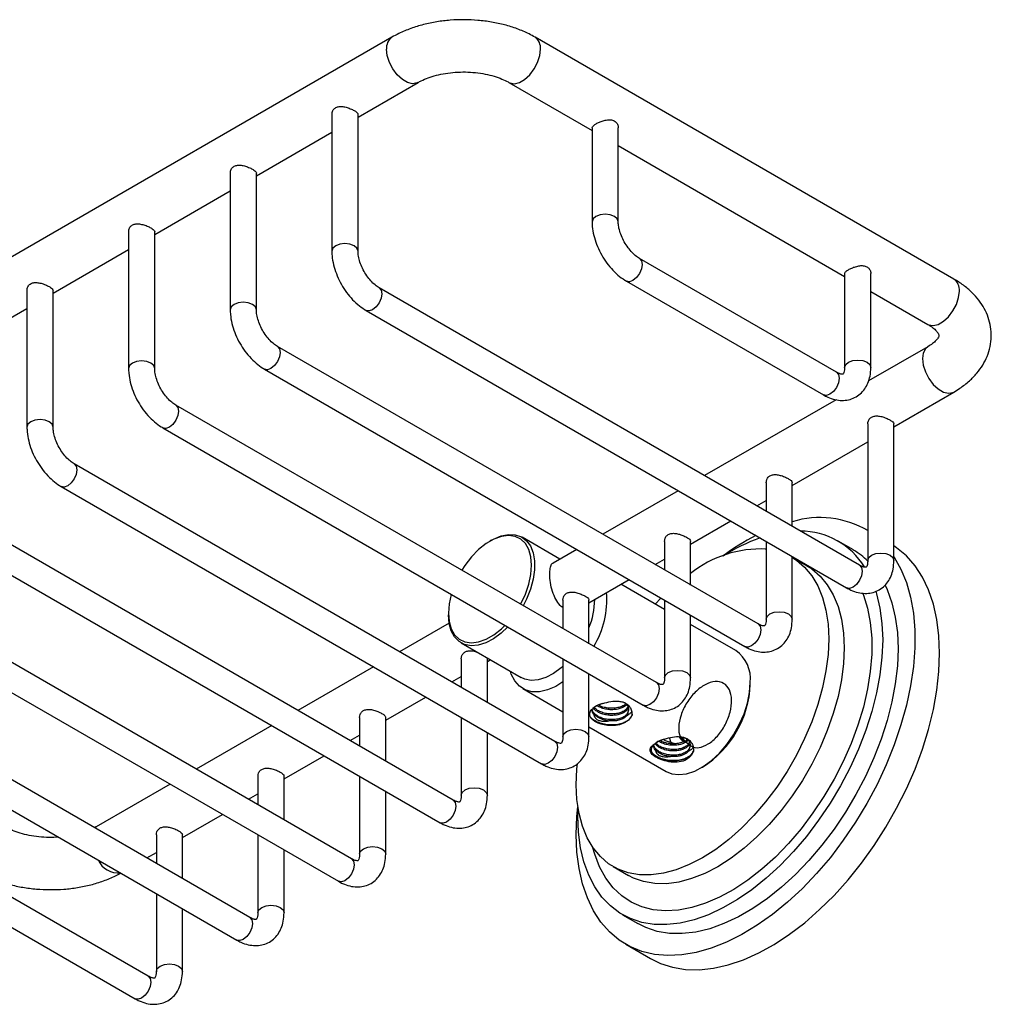
# Model space of a CAD drawing. Units: millimetres. Extents: x 5 to 995, y 5 to 995.
# Drawn here: x 778 to 890, y 231 to 344 of the extents above; entities that cross this region are included whole.
import ezdxf

# ---------------------------------------------------------------- set-up
doc = ezdxf.new("R2010")
doc.units = ezdxf.units.MM

msp = doc.modelspace()

# ---------------------------------------------------------------- linework, layer by layer
at = {"color": 7, "linetype": 'Continuous', "lineweight": 25}
for p, q in [((820.9, 341.56), (725.44, 286.46)), ((885.42, 313.81), (837.34, 341.56)), ((817.01, 332.39), (823.9, 336.37)), ((834.34, 336.37), (843.88, 330.86)), ((814.01, 332.69), (814.01, 317.02)), ((817.01, 317.02), (817.01, 332.69)), ((843.88, 331.17), (843.88, 320.39)), ((846.88, 320.39), (846.88, 331.17)), ((805.34, 325.65), (814.01, 330.66)), ((846.88, 329.13), (872.87, 314.12)), ((802.34, 325.96), (802.34, 310.29)), ((805.34, 310.29), (805.34, 325.96)), ((793.67, 318.92), (802.34, 323.92)), ((790.67, 319.22), (790.67, 303.55)), ((793.67, 303.55), (793.67, 319.22)), ((782.01, 312.18), (790.67, 317.19)), ((871.94, 303.12), (849.32, 316.18)), ((872.87, 314.43), (872.87, 303.65)), ((875.87, 303.65), (875.87, 314.43)), ((847.82, 313.58), (870.44, 300.52)), ((779.01, 312.49), (779.01, 296.82)), ((782.01, 296.82), (782.01, 312.49)), ((874.59, 280.97), (819.44, 312.81)), ((875.87, 312.39), (882.42, 308.61)), ((770.34, 305.45), (779.01, 310.45)), ((817.94, 310.21), (873.09, 278.37)), ((862.93, 274.23), (807.77, 306.07)), ((882.42, 306.05), (875.62, 302.12)), ((806.27, 303.48), (861.43, 271.64)), ((878.53, 296.87), (885.42, 300.85)), ((871.89, 299.97), (856.78, 291.25)), ((851.26, 267.5), (796.11, 299.34)), ((875.53, 297.18), (875.53, 281.51)), ((878.53, 281.51), (878.53, 297.18)), ((794.61, 296.74), (849.76, 264.9)), ((866.86, 290.14), (875.53, 295.14)), ((839.59, 260.76), (784.44, 292.6)), ((863.86, 290.45), (863.86, 287.17)), ((866.86, 285.44), (866.86, 290.45)), ((782.94, 290.01), (838.09, 258.17)), ((853.78, 289.52), (845.12, 284.52)), ((862.79, 287.79), (863.86, 288.41)), ((827.93, 254.03), (772.77, 285.87)), ((855.19, 283.4), (859.79, 286.06)), ((875.53, 284.94), (875.25, 285.1)), ((832.34, 283.84), (832.16, 283.74)), ((840.19, 281.67), (835.84, 284.19)), ((852.19, 283.71), (852.19, 280.43)), ((855.19, 278.7), (855.19, 283.71)), ((863.86, 283.7), (863.86, 274.77)), ((873.88, 282.72), (872.11, 283.74)), ((771.27, 283.27), (826.43, 251.43)), ((842.12, 282.78), (839.41, 281.22)), ((863.77, 282.83), (863.86, 282.85)), ((851.12, 281.05), (852.19, 281.67)), ((866.86, 274.77), (866.86, 281.97)), ((868.57, 280.88), (866.86, 281.87)), ((816.26, 247.29), (761.1, 279.13)), ((843.52, 276.67), (848.12, 279.32)), ((852.19, 275.9), (847.19, 278.79)), ((840.52, 276.97), (840.52, 273.7)), ((843.52, 271.96), (843.52, 276.98)), ((851.12, 276.52), (851.79, 277.2)), ((852.19, 276.97), (852.19, 268.04)), ((759.6, 276.54), (814.76, 244.7)), ((827.39, 275.47), (827.39, 275.27)), ((855.19, 268.04), (855.19, 275.24)), ((827.46, 274.32), (821.78, 271.05)), ((860.38, 271.17), (855.19, 274.17)), ((804.59, 240.56), (749.44, 272.4)), ((828.84, 272.06), (835.73, 268.08)), ((828.86, 270.24), (828.86, 266.96)), ((831.86, 265.23), (831.86, 270.24)), ((831.86, 269.93), (832.19, 270.13)), ((840.52, 270.23), (840.52, 261.3)), ((747.94, 269.8), (803.09, 237.96)), ((818.78, 269.31), (810.12, 264.31)), ((827.78, 267.58), (828.86, 268.2)), ((843.52, 261.3), (843.52, 268.5)), ((835.94, 266.81), (840.52, 264.16)), ((862.04, 267.31), (862.04, 267.51)), ((792.92, 233.82), (737.77, 265.66)), ((820.19, 263.2), (824.78, 265.85)), ((843.74, 264.34), (844.04, 264.58)), ((817.19, 263.5), (817.19, 260.23)), ((820.19, 258.49), (820.19, 263.5)), ((828.86, 263.5), (828.86, 254.57)), ((848.37, 263.59), (848.29, 263.43)), ((848.37, 263.59), (848.47, 263.72)), ((848.47, 264.06), (848.43, 264.14)), ((848.48, 263.8), (848.48, 263.88)), ((736.27, 263.06), (791.42, 231.22)), ((807.12, 262.58), (798.45, 257.57)), ((843.52, 262.43), (852.38, 257.32)), ((816.12, 260.85), (817.19, 261.47)), ((831.86, 254.57), (831.86, 261.77)), ((854.14, 261.26), (854.36, 260.96)), ((854.45, 260.91), (854.36, 260.96)), ((855.54, 259.98), (855.5, 260.05)), ((808.52, 256.46), (813.12, 259.11)), ((855.44, 259.51), (855.54, 259.64)), ((855.55, 259.69), (855.55, 259.75)), ((856.38, 257.71), (856.56, 257.81)), ((805.52, 256.77), (805.52, 253.49)), ((808.52, 251.76), (808.52, 256.77)), ((817.19, 256.76), (817.19, 247.83)), ((795.45, 255.84), (786.96, 250.94)), ((804.45, 254.11), (805.52, 254.73)), ((820.19, 247.83), (820.19, 255.03)), ((842.24, 252.2), (842.26, 253.15)), ((796.86, 249.73), (801.45, 252.38)), ((786.96, 250.94), (786.77, 250.84)), ((786.96, 250.94), (786.8, 250.83)), ((793.86, 250.03), (793.86, 246.76)), ((796.86, 245.02), (796.86, 250.03)), ((805.52, 250.03), (805.52, 241.1)), ((792.78, 247.38), (793.86, 248)), ((808.52, 241.1), (808.52, 248.29)), ((846.31, 246.39), (848.07, 245.37)), ((793.86, 243.29), (793.86, 234.36)), ((796.86, 234.36), (796.86, 241.56)), ((847.36, 240.87), (849.13, 239.85)), ((847.76, 237.47), (850.58, 235.84))]:
    msp.add_line(p, q, dxfattribs=at)
at = {"color": 7, "linetype": 'Continuous', "lineweight": 25, "flags": 128}
for points in [[(823.89, 336.36), (823.79, 336.31), (823.28, 336.23), (822.7, 336.37), (822.1, 336.72), (821.52, 337.25), (821.01, 337.92), (820.62, 338.67), (820.37, 339.45), (820.28, 340.19)], [(834.34, 336.37), (834.45, 336.31), (834.96, 336.23), (835.54, 336.37), (836.14, 336.72), (836.72, 337.25), (837.23, 337.92), (837.62, 338.67), (837.87, 339.45), (837.96, 340.19)], [(846.88, 320.4), (846.77, 320.72), (846.44, 321), (845.96, 321.19), (845.38, 321.26), (844.81, 321.19), (844.32, 321), (844, 320.72), (843.88, 320.39), (843.88, 320.39)], [(817.01, 317.03), (816.89, 317.35), (816.57, 317.63), (816.08, 317.82), (815.51, 317.89), (814.93, 317.82), (814.45, 317.63), (814.12, 317.35), (814.01, 317.02), (814.01, 317.02)], [(849.32, 316.18), (849.55, 315.91), (849.63, 315.49), (849.55, 314.98), (849.32, 314.45), (848.97, 313.98), (848.57, 313.65), (848.16, 313.51), (847.82, 313.58), (847.81, 313.58)], [(819.45, 312.81), (819.67, 312.55), (819.75, 312.12), (819.67, 311.61), (819.44, 311.08), (819.1, 310.61), (818.69, 310.29), (818.28, 310.15), (817.94, 310.21), (817.94, 310.21)], [(882.42, 308.61), (882.53, 308.56), (883.04, 308.47), (883.62, 308.61), (884.22, 308.96), (884.8, 309.49), (885.31, 310.16), (885.71, 310.91), (885.96, 311.69), (886.04, 312.43)], [(805.34, 310.29), (805.23, 310.62), (804.9, 310.9), (804.41, 311.09), (803.84, 311.15), (803.27, 311.09), (802.78, 310.9), (802.45, 310.62), (802.34, 310.29), (802.34, 310.29)], [(807.78, 306.07), (808, 305.81), (808.08, 305.39), (808, 304.87), (807.77, 304.34), (807.43, 303.88), (807.02, 303.55), (806.62, 303.41), (806.27, 303.48), (806.27, 303.48)], [(882.42, 306.05), (882.14, 305.81), (881.89, 305.32), (881.8, 304.68), (881.89, 303.94), (882.14, 303.16), (882.53, 302.4), (883.04, 301.73), (883.62, 301.2), (884.22, 300.85), (884.8, 300.72), (885.31, 300.8), (885.42, 300.85)], [(793.67, 303.56), (793.56, 303.88), (793.23, 304.16), (792.75, 304.35), (792.17, 304.42), (791.6, 304.35), (791.11, 304.16), (790.79, 303.88), (790.67, 303.55), (790.67, 303.55)], [(872.87, 303.67), (872.99, 303.99), (873.31, 304.27)], [(873.31, 304.27), (873.8, 304.45), (874.37, 304.52), (874.95, 304.45), (875.44, 304.27), (875.76, 303.99), (875.87, 303.65), (875.87, 303.65)], [(871.94, 303.12), (871.94, 303.12), (872.17, 302.85), (872.25, 302.43), (872.17, 301.91), (871.94, 301.38), (871.6, 300.92), (871.19, 300.59), (870.79, 300.45), (870.44, 300.52)], [(796.11, 299.34), (796.34, 299.07), (796.42, 298.65), (796.34, 298.14), (796.11, 297.61), (795.76, 297.14), (795.36, 296.82), (794.95, 296.67), (794.61, 296.74), (794.61, 296.74)], [(782.01, 296.82), (781.89, 297.15), (781.57, 297.43), (781.08, 297.62), (780.51, 297.68), (779.93, 297.62), (779.45, 297.43), (779.12, 297.15), (779.01, 296.82), (779.01, 296.82)], [(784.44, 292.6), (784.67, 292.34), (784.75, 291.92), (784.67, 291.4), (784.44, 290.87), (784.09, 290.41), (783.69, 290.08), (783.28, 289.94), (782.94, 290.01), (782.94, 290.01)], [(835.66, 276.5), (835.69, 276.55), (836.22, 277.67), (836.61, 278.8), (836.85, 279.92), (836.93, 280.98), (836.85, 281.95), (836.61, 282.79), (836.22, 283.47), (835.69, 283.97), (835.04, 284.28), (834.29, 284.39), (833.47, 284.28), (832.6, 283.97), (831.72, 283.46), (830.85, 282.77), (830.03, 281.93), (829.28, 280.96), (828.92, 280.4)], [(832.34, 283.84), (832.56, 283.96), (833.44, 284.33), (834.28, 284.5), (835.06, 284.47), (835.76, 284.23), (836.34, 283.79), (836.8, 283.18), (837.11, 282.4), (837.27, 281.48), (837.27, 280.46), (837.11, 279.36), (836.8, 278.22), (836.34, 277.08), (835.96, 276.33)], [(883.78, 270.88), (883.7, 272.87), (883.46, 274.76), (883.06, 276.52), (882.5, 278.14), (881.8, 279.61), (880.95, 280.91), (879.96, 282.04), (878.84, 282.98), (878.53, 283.2)], [(878.53, 281.97), (878.56, 281.91), (879.34, 280.53), (879.97, 278.98), (880.45, 277.29), (880.77, 275.46), (880.93, 273.52), (880.93, 271.48), (880.77, 269.35), (880.45, 267.15), (879.97, 264.91), (879.34, 262.64), (878.56, 260.35), (877.64, 258.07), (876.59, 255.82), (875.41, 253.62), (874.12, 251.47), (872.72, 249.41), (871.23, 247.45), (869.66, 245.6), (868.02, 243.89), (866.32, 242.31), (864.59, 240.9), (862.83, 239.65), (861.06, 238.58), (859.3, 237.7), (857.55, 237.02), (855.83, 236.53), (854.17, 236.25), (852.56, 236.18), (851.03, 236.32), (849.58, 236.66), (848.23, 237.21), (847, 237.96), (845.88, 238.9), (844.89, 240.03), (844.04, 241.33), (843.34, 242.8), (842.78, 244.42), (842.38, 246.18), (842.14, 248.06), (842.06, 250.06), (842.06, 250.06)], [(866.8, 281.9), (867.33, 281.56), (868.28, 280.75), (869.11, 279.76), (869.8, 278.6), (870.34, 277.27), (870.73, 275.81), (870.97, 274.21), (871.05, 272.51), (870.97, 270.72), (870.73, 268.85), (870.34, 266.93), (869.8, 264.98), (869.11, 263.02), (868.28, 261.07), (867.33, 259.16), (866.26, 257.3), (865.08, 255.52), (863.8, 253.83), (862.45, 252.25), (861.03, 250.81), (859.57, 249.51), (858.07, 248.37), (856.56, 247.4), (855.04, 246.62), (853.54, 246.03), (852.08, 245.64), (850.66, 245.45), (849.31, 245.46), (848.04, 245.68), (846.86, 246.1), (845.78, 246.72), (844.83, 247.53), (844, 248.53), (843.31, 249.69), (842.77, 251.01), (842.38, 252.48), (842.14, 254.07), (842.06, 255.77), (842.06, 255.77)], [(875.53, 281.52), (875.64, 281.84), (875.97, 282.12)], [(875.97, 282.12), (876.45, 282.31), (877.03, 282.37), (877.6, 282.31), (878.09, 282.12), (878.41, 281.84), (878.53, 281.51), (878.53, 281.51)], [(868.57, 280.88), (869.1, 280.54), (870.05, 279.73), (870.88, 278.74), (871.57, 277.58), (872.11, 276.25), (872.5, 274.79), (872.74, 273.19), (872.82, 271.49), (872.74, 269.69), (872.5, 267.83), (872.11, 265.91), (871.57, 263.96), (870.88, 262), (870.05, 260.05), (869.1, 258.14), (868.02, 256.28), (866.84, 254.5), (865.57, 252.81), (864.22, 251.23), (862.8, 249.79), (861.34, 248.49), (859.84, 247.35), (858.32, 246.38), (856.81, 245.6), (855.31, 245.01), (853.84, 244.62), (852.43, 244.43), (851.08, 244.44), (849.8, 244.66), (848.62, 245.08), (848.07, 245.37)], [(874.59, 280.97), (874.59, 280.97), (874.82, 280.71), (874.9, 280.28), (874.82, 279.77), (874.59, 279.24), (874.25, 278.77), (873.84, 278.45), (873.44, 278.31), (873.09, 278.37)], [(876.44, 277.99), (876.53, 277.69), (876.92, 276.05), (877.16, 274.28), (877.24, 272.41), (877.16, 270.44), (876.92, 268.4), (876.53, 266.31), (875.98, 264.17), (875.29, 262.03), (874.46, 259.88), (873.49, 257.75), (872.4, 255.67), (871.2, 253.65), (869.89, 251.7), (868.49, 249.86), (867.01, 248.12), (865.46, 246.51), (863.86, 245.05), (862.23, 243.74), (860.57, 242.6), (858.9, 241.64), (857.25, 240.86), (855.61, 240.28), (854.01, 239.9), (852.47, 239.73), (850.99, 239.75), (849.59, 239.98), (848.28, 240.42), (847.07, 241.05), (845.98, 241.87), (845.01, 242.88), (844.18, 244.07), (843.49, 245.42), (842.95, 246.92), (842.55, 248.56), (842.32, 250.33), (842.24, 252.2), (842.24, 252.2)], [(877.51, 278.7), (877.75, 278.18), (878.3, 276.67), (878.69, 275.03), (878.93, 273.26), (879.01, 271.39), (878.93, 269.42), (878.69, 267.38), (878.3, 265.29), (877.75, 263.15), (877.06, 261), (876.23, 258.86), (875.26, 256.73), (874.17, 254.65), (872.97, 252.63), (871.66, 250.68), (870.26, 248.83), (868.78, 247.1), (867.23, 245.49), (865.63, 244.03), (864, 242.72), (862.34, 241.58), (860.67, 240.62), (859.01, 239.84), (857.38, 239.26), (855.78, 238.88), (854.24, 238.71), (852.75, 238.73), (851.35, 238.96), (850.04, 239.4), (849.13, 239.85)], [(827.71, 277.63), (827.47, 276.53), (827.39, 275.47)], [(874.92, 277.8), (875.02, 277.55), (875.5, 276.04), (875.82, 274.39), (875.98, 272.62), (875.98, 270.75), (875.82, 268.79), (875.5, 266.77), (875.02, 264.7), (874.39, 262.62), (873.62, 260.52), (872.7, 258.45), (871.66, 256.41), (870.5, 254.44), (869.23, 252.54), (867.87, 250.74), (866.43, 249.05), (864.92, 247.49), (863.36, 246.09), (861.76, 244.84), (860.14, 243.77), (858.52, 242.88), (856.91, 242.18), (855.33, 241.68), (853.8, 241.39), (852.32, 241.31), (850.91, 241.44), (849.6, 241.77), (848.38, 242.31), (847.28, 243.04), (846.3, 243.97), (845.45, 245.08), (844.75, 246.36), (844.2, 247.8), (843.98, 248.56)], [(827.39, 275.47), (827.47, 274.5), (827.71, 273.67), (828.1, 272.98), (828.63, 272.48), (829.28, 272.17), (830.03, 272.06), (830.85, 272.17), (831.72, 272.48), (832.6, 272.99), (833.47, 273.68), (833.87, 274.07)], [(834.19, 273.89), (833.44, 273.19), (832.56, 272.54), (831.67, 272.08), (830.81, 271.8), (829.99, 271.74), (829.25, 271.87), (828.61, 272.21), (828.09, 272.74), (827.7, 273.44), (827.47, 274.29), (827.39, 275.27)], [(863.86, 274.79), (863.97, 275.1), (864.3, 275.39)], [(864.3, 275.39), (864.79, 275.57), (865.36, 275.64), (865.93, 275.57), (866.42, 275.39), (866.74, 275.1), (866.86, 274.77), (866.86, 274.77)], [(862.93, 274.23), (862.93, 274.23), (863.16, 273.97), (863.24, 273.55), (863.16, 273.03), (862.93, 272.5), (862.58, 272.04), (862.18, 271.71), (861.77, 271.57), (861.43, 271.64)], [(850.58, 235.84), (851.72, 235.28), (853.12, 234.83), (854.61, 234.59), (856.18, 234.56), (857.82, 234.73), (859.52, 235.12), (861.25, 235.7), (863.01, 236.48), (864.78, 237.46), (866.54, 238.62), (868.29, 239.95), (870, 241.45), (871.67, 243.09), (873.28, 244.88), (874.81, 246.79), (876.26, 248.8), (877.61, 250.9), (878.84, 253.08), (879.96, 255.31), (880.95, 257.58), (881.8, 259.86), (882.5, 262.14), (883.06, 264.4), (883.46, 266.63), (883.7, 268.79), (883.78, 270.88)], [(840.52, 269.37), (840.33, 269.21), (839.45, 268.56), (838.57, 268.1), (837.7, 267.82), (836.89, 267.76), (836.15, 267.89), (835.73, 268.08)], [(840.52, 267.58), (839.7, 267.07), (838.75, 266.66), (837.83, 266.46), (836.97, 266.46), (836.2, 266.67), (835.54, 267.09), (835, 267.7), (834.6, 268.48), (834.5, 268.79)], [(852.19, 268.05), (852.31, 268.37), (852.63, 268.65)], [(852.63, 268.65), (853.12, 268.84), (853.69, 268.9), (854.27, 268.84), (854.75, 268.65), (855.08, 268.37), (855.19, 268.04), (855.19, 268.04)], [(851.26, 267.5), (851.26, 267.5), (851.49, 267.23), (851.57, 266.81), (851.49, 266.3), (851.26, 265.77), (850.92, 265.3), (850.51, 264.98), (850.1, 264.83), (849.76, 264.9)], [(852.38, 257.32), (853.02, 257.05), (853.83, 256.94), (854.72, 257.04), (855.66, 257.35), (856.62, 257.86), (857.57, 258.55), (858.49, 259.4), (859.34, 260.39), (860.12, 261.5), (860.78, 262.68), (861.32, 263.91), (861.71, 265.15), (861.95, 266.36), (862.04, 267.51)], [(840.96, 261.91), (841.45, 262.1), (842.02, 262.17), (842.6, 262.1), (843.09, 261.91), (843.41, 261.63), (843.52, 261.3), (843.52, 261.3)], [(840.52, 261.31), (840.64, 261.63), (840.96, 261.91)], [(852.97, 260.56), (852.82, 261.07), (852.8, 261.16)], [(854.36, 260.69), (853.99, 261.1), (853.9, 261.26)], [(839.59, 260.76), (839.59, 260.76), (839.82, 260.5), (839.9, 260.08), (839.82, 259.56), (839.59, 259.03), (839.25, 258.57), (838.84, 258.24), (838.44, 258.1), (838.09, 258.17)], [(842.06, 255.77), (842.14, 257.57), (842.21, 258.22)], [(829.3, 255.18), (829.78, 255.37), (830.36, 255.43), (830.93, 255.37), (831.42, 255.18), (831.74, 254.9), (831.86, 254.57), (831.86, 254.57)], [(828.86, 254.58), (828.97, 254.9), (829.3, 255.18)], [(827.93, 254.03), (827.93, 254.03), (828.16, 253.76), (828.24, 253.34), (828.16, 252.83), (827.93, 252.3), (827.58, 251.83), (827.18, 251.5), (826.77, 251.36), (826.43, 251.43)], [(842.06, 250.06), (842.14, 252.15), (842.24, 253.23)], [(817.63, 248.44), (818.12, 248.63), (818.69, 248.7), (819.26, 248.63), (819.75, 248.44), (820.08, 248.16), (820.19, 247.83), (820.19, 247.83)], [(817.19, 247.84), (817.3, 248.16), (817.63, 248.44)], [(816.26, 247.29), (816.26, 247.29), (816.49, 247.03), (816.57, 246.61), (816.49, 246.09), (816.26, 245.56), (815.91, 245.1), (815.51, 244.77), (815.1, 244.63), (814.76, 244.7)], [(805.96, 241.71), (806.45, 241.9), (807.02, 241.96), (807.6, 241.9), (808.08, 241.71), (808.41, 241.43), (808.52, 241.1), (808.52, 241.1)], [(805.52, 241.11), (805.64, 241.43), (805.96, 241.71)], [(804.59, 240.56), (804.59, 240.56), (804.82, 240.29), (804.9, 239.87), (804.82, 239.36), (804.59, 238.83), (804.25, 238.36), (803.84, 238.03), (803.43, 237.89), (803.09, 237.96)], [(794.29, 234.97), (794.78, 235.16), (795.36, 235.23), (795.93, 235.16), (796.42, 234.97), (796.74, 234.69), (796.86, 234.36), (796.86, 234.36)], [(793.86, 234.37), (793.97, 234.69), (794.29, 234.97)], [(792.92, 233.82), (792.92, 233.82), (793.15, 233.56), (793.23, 233.14), (793.15, 232.62), (792.92, 232.09), (792.58, 231.63), (792.17, 231.3), (791.77, 231.16), (791.42, 231.22)]]:
    msp.add_lwpolyline(points, dxfattribs=at)
at = {"color": 7, "linetype": 'Continuous', "lineweight": 25}
for centre, radius, start, end in [((821.76, 340.35), 1.48, 125.094, 186.2018), ((836.48, 340.35), 1.48, 353.7982, 54.9059), ((884.57, 312.59), 1.48, 353.7999, 54.8879), ((870.03, 275.59), 10.85, 59.5397, 106.9742), ((867.75, 276.19), 8.71, 31.718, 89.7185), ((875.38, 259.67), 27.78, 117.1895, 126.5277), ((870.01, 264.77), 20.51, 109.4928, 122.7196), ((863.23, 269.94), 12.9, 87.2111, 128.5698), ((869.66, 275.44), 8.41, 45.5223, 59.9389), ((835.09, 277.17), 9.09, 338.0783, 359.2203), ((835.13, 277.06), 10.45, 328.827, 4.2643), ((858.12, 267.95), 3.94, 353.6295, 55.0583), ((850.28, 267.77), 11.77, 302.2527, 357.7526), ((789.55, 248.29), 2.64, 205.4459, 274.5594)]:
    msp.add_arc(centre, radius, start, end, dxfattribs=at)
for points, knots in [([(837.34, 341.56), (837.11, 341.69), (836.46, 342.05), (835.3, 342.54), (833.86, 343), (832.34, 343.32), (830.78, 343.52), (829.19, 343.59), (827.6, 343.54), (826.04, 343.35), (824.51, 343.03), (823.05, 342.58), (821.85, 342.08), (821.16, 341.71), (820.9, 341.56)], [0, 0, 0, 0, 0.049839, 0.139637, 0.229204, 0.318455, 0.40735, 0.496027, 0.5847, 0.673578, 0.762879, 0.852861, 0.943744, 1, 1, 1, 1]), ([(823.9, 336.37), (824.02, 336.43), (824.37, 336.62), (825.06, 336.92), (826, 337.21), (827.05, 337.43), (828.18, 337.56), (829.34, 337.59), (830.5, 337.52), (831.61, 337.35), (832.64, 337.1), (833.52, 336.78), (834.06, 336.53), (834.3, 336.39), (834.34, 336.37)], [0, 0, 0, 0, 0.0478, 0.139154, 0.231941, 0.326266, 0.421769, 0.517994, 0.61445, 0.710534, 0.805715, 0.899556, 0.986014, 1, 1, 1, 1]), ([(814.03, 332.69), (814.03, 332.78), (814.02, 333), (814.21, 333.32), (814.54, 333.55), (814.94, 333.63), (815.4, 333.6), (815.89, 333.46), (816.36, 333.27), (816.73, 333.06), (816.94, 332.88), (817.03, 332.76), (817, 332.7), (817, 332.7)], [0, 0, 0, 0, 0.067241, 0.179969, 0.283645, 0.376081, 0.472882, 0.581866, 0.693587, 0.795022, 0.889842, 0.988781, 1, 1, 1, 1]), ([(843.9, 331.16), (843.9, 331.2), (843.9, 331.3), (844.08, 331.47), (844.41, 331.68), (844.82, 331.86), (845.28, 332.02), (845.77, 332.11), (846.24, 332.07), (846.6, 331.87), (846.81, 331.57), (846.9, 331.32), (846.88, 331.18), (846.87, 331.17)], [0, 0, 0, 0, 0.0660075, 0.1783612, 0.2813511, 0.3764225, 0.4742797, 0.5817729, 0.6943062, 0.7959523, 0.8880272, 0.9863586, 1, 1, 1, 1]), ([(802.36, 325.96), (802.36, 326.04), (802.36, 326.26), (802.54, 326.59), (802.87, 326.82), (803.28, 326.9), (803.73, 326.86), (804.22, 326.73), (804.69, 326.53), (805.06, 326.33), (805.27, 326.14), (805.36, 326.03), (805.34, 325.97), (805.33, 325.96)], [0, 0, 0, 0, 0.067241, 0.179969, 0.283645, 0.376081, 0.472882, 0.581866, 0.693587, 0.795022, 0.889842, 0.988781, 1, 1, 1, 1]), ([(790.69, 319.22), (790.69, 319.31), (790.69, 319.53), (790.87, 319.85), (791.2, 320.08), (791.61, 320.16), (792.06, 320.13), (792.56, 319.99), (793.03, 319.8), (793.39, 319.59), (793.6, 319.41), (793.69, 319.29), (793.67, 319.23), (793.67, 319.22)], [0, 0, 0, 0, 0.067241, 0.179969, 0.283645, 0.376081, 0.472882, 0.581866, 0.693587, 0.795022, 0.889842, 0.988781, 1, 1, 1, 1]), ([(843.88, 320.39), (843.89, 320.21), (843.9, 319.69), (844.06, 318.82), (844.37, 317.8), (844.83, 316.8), (845.4, 315.85), (846.08, 314.99), (846.83, 314.26), (847.42, 313.81), (847.75, 313.62), (847.82, 313.58)], [0, 0, 0, 0, 0.072161, 0.20181, 0.331012, 0.459709, 0.588257, 0.717329, 0.847565, 0.971898, 1, 1, 1, 1]), ([(849.32, 316.18), (849.24, 316.23), (849.01, 316.37), (848.59, 316.71), (848.11, 317.25), (847.66, 317.89), (847.3, 318.59), (847.04, 319.3), (846.9, 319.92), (846.89, 320.25), (846.88, 320.39)], [0, 0, 0, 0, 0.069333, 0.202423, 0.338638, 0.477628, 0.617934, 0.757777, 0.89527, 1, 1, 1, 1]), ([(814.01, 317.02), (814.01, 316.84), (814.03, 316.33), (814.18, 315.45), (814.5, 314.43), (814.95, 313.43), (815.53, 312.48), (816.2, 311.62), (816.95, 310.89), (817.55, 310.45), (817.88, 310.25), (817.94, 310.21)], [0, 0, 0, 0, 0.072161, 0.20181, 0.331012, 0.459709, 0.588257, 0.717329, 0.847565, 0.971898, 1, 1, 1, 1]), ([(819.44, 312.81), (819.36, 312.86), (819.13, 313), (818.72, 313.34), (818.23, 313.88), (817.79, 314.52), (817.42, 315.22), (817.16, 315.93), (817.03, 316.55), (817.01, 316.88), (817.01, 317.02)], [0, 0, 0, 0, 0.069333, 0.202423, 0.338638, 0.477628, 0.617934, 0.757777, 0.89527, 1, 1, 1, 1]), ([(873.31, 314.88), (873.44, 314.95), (873.68, 315.08), (874.14, 315.24), (874.63, 315.36), (875.11, 315.36), (875.51, 315.2), (875.76, 314.92), (875.88, 314.65), (875.86, 314.48), (875.86, 314.43)], [0, 0, 0, 0, 0.131693, 0.26308, 0.402475, 0.552531, 0.693404, 0.817544, 0.944702, 1, 1, 1, 1]), ([(872.88, 314.43), (872.89, 314.48), (872.91, 314.6), (873.1, 314.75), (873.27, 314.85), (873.31, 314.88)], [0, 0, 0, 0, 0.386535, 0.829856, 1, 1, 1, 1]), ([(779.02, 312.49), (779.02, 312.57), (779.02, 312.79), (779.21, 313.11), (779.54, 313.35), (779.94, 313.43), (780.39, 313.39), (780.89, 313.26), (781.36, 313.06), (781.72, 312.86), (781.93, 312.67), (782.03, 312.56), (782, 312.5), (782, 312.49)], [0, 0, 0, 0, 0.067241, 0.179969, 0.283645, 0.376081, 0.472882, 0.581866, 0.693587, 0.795022, 0.889842, 0.988781, 1, 1, 1, 1]), ([(885.42, 300.85), (885.65, 300.99), (886.28, 301.38), (887.18, 302.08), (888.06, 302.98), (888.74, 303.92), (889.27, 304.95), (889.61, 306.05), (889.74, 307.2), (889.66, 308.33), (889.38, 309.41), (888.92, 310.44), (888.29, 311.4), (887.48, 312.3), (886.53, 313.12), (885.79, 313.58), (885.42, 313.81)], [0, 0, 0, 0, 0.045788, 0.129503, 0.204186, 0.276153, 0.345601, 0.420542, 0.492761, 0.563108, 0.63268, 0.702535, 0.773871, 0.847629, 0.924254, 1, 1, 1, 1]), ([(802.34, 310.29), (802.35, 310.1), (802.36, 309.59), (802.51, 308.72), (802.83, 307.69), (803.29, 306.69), (803.86, 305.75), (804.54, 304.89), (805.29, 304.15), (805.88, 303.71), (806.21, 303.51), (806.27, 303.48)], [0, 0, 0, 0, 0.072161, 0.20181, 0.331012, 0.459709, 0.588257, 0.717329, 0.847565, 0.971898, 1, 1, 1, 1]), ([(807.77, 306.07), (807.69, 306.12), (807.47, 306.26), (807.05, 306.61), (806.57, 307.14), (806.12, 307.78), (805.75, 308.49), (805.5, 309.2), (805.36, 309.82), (805.35, 310.15), (805.34, 310.29)], [0, 0, 0, 0, 0.069333, 0.202423, 0.338638, 0.477628, 0.617934, 0.757777, 0.89527, 1, 1, 1, 1]), ([(882.42, 308.61), (882.53, 308.54), (882.84, 308.35), (883.24, 308.04), (883.53, 307.71), (883.67, 307.48), (883.7, 307.35), (883.7, 307.32), (883.69, 307.25), (883.6, 307.05), (883.37, 306.76), (883, 306.41), (882.61, 306.17), (882.42, 306.05)], [0, 0, 0, 0, 0.048303, 0.139148, 0.229863, 0.322151, 0.420587, 0.536887, 0.641476, 0.735128, 0.822839, 0.915417, 1, 1, 1, 1]), ([(790.67, 303.55), (790.68, 303.37), (790.69, 302.85), (790.85, 301.98), (791.16, 300.96), (791.62, 299.96), (792.19, 299.01), (792.87, 298.15), (793.62, 297.42), (794.21, 296.97), (794.54, 296.78), (794.61, 296.74)], [0, 0, 0, 0, 0.072161, 0.20181, 0.331012, 0.459709, 0.588257, 0.717329, 0.847565, 0.971898, 1, 1, 1, 1]), ([(796.11, 299.34), (796.03, 299.39), (795.8, 299.53), (795.38, 299.87), (794.9, 300.41), (794.45, 301.05), (794.09, 301.75), (793.83, 302.46), (793.69, 303.08), (793.68, 303.41), (793.67, 303.55)], [0, 0, 0, 0, 0.069333, 0.202423, 0.338638, 0.477628, 0.617934, 0.757777, 0.89527, 1, 1, 1, 1]), ([(870.44, 300.52), (870.6, 300.43), (871.03, 300.2), (871.74, 299.96), (872.55, 299.85), (873.32, 299.93), (874.04, 300.18), (874.69, 300.61), (875.2, 301.19), (875.58, 301.88), (875.83, 302.7), (875.86, 303.32), (875.87, 303.65)], [0, 0, 0, 0, 0.066278, 0.175493, 0.279074, 0.377771, 0.473858, 0.575898, 0.675422, 0.775442, 0.879483, 1, 1, 1, 1]), ([(872.87, 303.65), (872.87, 303.57), (872.86, 303.33), (872.79, 303.05), (872.71, 302.9), (872.69, 302.89), (872.7, 302.89), (872.53, 302.88), (872.25, 302.95), (872.02, 303.07), (871.94, 303.12)], [0, 0, 0, 0, 0.06955, 0.200322, 0.333085, 0.475415, 0.658429, 0.788101, 0.925842, 1, 1, 1, 1]), ([(875.53, 297.18), (875.54, 297.3), (875.57, 297.56), (875.76, 297.83), (875.92, 297.93), (875.97, 297.96)], [0, 0, 0, 0, 0.389695, 0.836827, 1, 1, 1, 1]), ([(875.97, 297.96), (876.09, 298.01), (876.33, 298.12), (876.78, 298.1), (877.27, 298), (877.76, 297.81), (878.16, 297.6), (878.41, 297.41), (878.53, 297.28), (878.51, 297.2), (878.51, 297.18)], [0, 0, 0, 0, 0.130609, 0.260782, 0.401715, 0.551981, 0.69145, 0.818865, 0.948135, 1, 1, 1, 1]), ([(779.01, 296.82), (779.01, 296.63), (779.03, 296.12), (779.18, 295.25), (779.5, 294.22), (779.95, 293.22), (780.53, 292.28), (781.2, 291.42), (781.95, 290.68), (782.55, 290.24), (782.88, 290.04), (782.94, 290.01)], [0, 0, 0, 0, 0.072161, 0.20181, 0.331012, 0.459709, 0.588257, 0.717329, 0.847565, 0.971898, 1, 1, 1, 1]), ([(784.44, 292.6), (784.36, 292.65), (784.13, 292.79), (783.72, 293.14), (783.23, 293.67), (782.79, 294.31), (782.42, 295.02), (782.16, 295.73), (782.03, 296.35), (782.01, 296.68), (782.01, 296.82)], [0, 0, 0, 0, 0.0693328, 0.2024226, 0.3386379, 0.4776281, 0.6179345, 0.7577767, 0.8952705, 1, 1, 1, 1]), ([(863.87, 290.44), (863.88, 290.56), (863.9, 290.82), (864.09, 291.09), (864.25, 291.2), (864.3, 291.23)], [0, 0, 0, 0, 0.389695, 0.836827, 1, 1, 1, 1]), ([(864.3, 291.23), (864.42, 291.28), (864.66, 291.38), (865.12, 291.37), (865.61, 291.26), (866.09, 291.08), (866.49, 290.87), (866.74, 290.68), (866.86, 290.54), (866.85, 290.47), (866.84, 290.45)], [0, 0, 0, 0, 0.1306086, 0.2607822, 0.4017154, 0.5519813, 0.6914504, 0.8188649, 0.9481355, 1, 1, 1, 1]), ([(852.2, 283.71), (852.21, 283.83), (852.23, 284.09), (852.42, 284.36), (852.59, 284.46), (852.63, 284.49)], [0, 0, 0, 0, 0.389695, 0.836827, 1, 1, 1, 1]), ([(852.63, 284.49), (852.75, 284.54), (852.99, 284.65), (853.45, 284.63), (853.94, 284.53), (854.43, 284.34), (854.83, 284.13), (855.08, 283.94), (855.2, 283.81), (855.18, 283.73), (855.17, 283.71)], [0, 0, 0, 0, 0.130609, 0.260782, 0.401715, 0.551981, 0.69145, 0.818865, 0.948135, 1, 1, 1, 1]), ([(873.09, 278.37), (873.26, 278.29), (873.68, 278.05), (874.39, 277.82), (875.2, 277.71), (875.97, 277.78), (876.69, 278.03), (877.34, 278.46), (877.86, 279.04), (878.23, 279.74), (878.48, 280.56), (878.51, 281.18), (878.53, 281.51)], [0, 0, 0, 0, 0.066278, 0.175493, 0.279074, 0.377771, 0.473858, 0.575898, 0.675422, 0.775442, 0.879483, 1, 1, 1, 1]), ([(875.53, 281.51), (875.52, 281.43), (875.52, 281.18), (875.45, 280.9), (875.36, 280.75), (875.34, 280.75), (875.35, 280.74), (875.18, 280.73), (874.9, 280.81), (874.67, 280.93), (874.59, 280.97)], [0, 0, 0, 0, 0.06955, 0.200322, 0.333085, 0.475415, 0.658429, 0.788101, 0.925842, 1, 1, 1, 1]), ([(840.52, 276.12), (840.52, 276.13), (840.29, 276.23), (839.92, 276.7), (839.47, 277.49), (839.17, 278.48), (839.02, 279.47), (839.01, 280.32), (839.13, 280.89), (839.26, 281.18), (839.4, 281.21), (839.41, 281.21)], [0, 0, 0, 0, 0.004141, 0.137084, 0.273027, 0.42118, 0.573007, 0.714749, 0.849031, 0.987582, 1, 1, 1, 1]), ([(840.53, 276.97), (840.54, 277.09), (840.56, 277.35), (840.76, 277.62), (840.92, 277.73), (840.96, 277.76)], [0, 0, 0, 0, 0.389695, 0.836827, 1, 1, 1, 1]), ([(840.96, 277.76), (841.08, 277.81), (841.33, 277.91), (841.78, 277.9), (842.27, 277.79), (842.76, 277.6), (843.16, 277.4), (843.41, 277.21), (843.53, 277.07), (843.51, 277), (843.51, 276.98)], [0, 0, 0, 0, 0.130609, 0.260782, 0.401715, 0.551981, 0.69145, 0.818865, 0.948135, 1, 1, 1, 1]), ([(861.43, 271.64), (861.59, 271.55), (862.02, 271.32), (862.72, 271.08), (863.53, 270.97), (864.3, 271.05), (865.03, 271.3), (865.67, 271.72), (866.19, 272.31), (866.56, 273), (866.81, 273.82), (866.84, 274.44), (866.86, 274.77)], [0, 0, 0, 0, 0.066278, 0.175493, 0.279074, 0.377771, 0.473858, 0.575898, 0.675422, 0.775442, 0.879483, 1, 1, 1, 1]), ([(863.86, 274.77), (863.86, 274.69), (863.85, 274.45), (863.78, 274.17), (863.69, 274.02), (863.67, 274.01), (863.69, 274.01), (863.51, 274), (863.23, 274.07), (863.01, 274.19), (862.93, 274.23)], [0, 0, 0, 0, 0.06955, 0.200322, 0.333085, 0.475415, 0.658429, 0.788101, 0.925842, 1, 1, 1, 1]), ([(828.87, 270.24), (828.88, 270.36), (828.9, 270.62), (829.09, 270.89), (829.25, 270.99), (829.3, 271.02)], [0, 0, 0, 0, 0.389695, 0.836827, 1, 1, 1, 1]), ([(829.3, 271.02), (829.42, 271.07), (829.66, 271.18), (830.11, 271.16), (830.44, 271.1), (830.6, 271.04), (830.61, 271.04)], [0, 0, 0, 0, 0.321214, 0.641359, 0.987966, 1, 1, 1, 1]), ([(831.82, 270.34), (831.83, 270.33), (831.86, 270.29), (831.85, 270.26), (831.84, 270.24)], [0, 0, 0, 0, 0.321726, 1, 1, 1, 1]), ([(849.76, 264.9), (849.92, 264.81), (850.35, 264.58), (851.06, 264.35), (851.86, 264.24), (852.63, 264.31), (853.36, 264.56), (854, 264.99), (854.52, 265.57), (854.89, 266.27), (855.14, 267.09), (855.17, 267.71), (855.19, 268.04)], [0, 0, 0, 0, 0.066278, 0.175493, 0.279074, 0.377771, 0.473858, 0.575898, 0.675422, 0.775442, 0.879483, 1, 1, 1, 1]), ([(852.19, 268.04), (852.19, 267.95), (852.18, 267.71), (852.11, 267.43), (852.02, 267.28), (852, 267.28), (852.02, 267.27), (851.84, 267.26), (851.56, 267.34), (851.34, 267.46), (851.26, 267.5)], [0, 0, 0, 0, 0.06955, 0.200322, 0.333085, 0.475415, 0.658429, 0.788101, 0.925842, 1, 1, 1, 1]), ([(854, 261.31), (854.46, 260.87), (855.31, 260.05), (856.11, 259.98), (857.23, 260.37), (858.29, 261.31), (859.2, 262.61), (859.79, 264.1), (859.97, 265.55), (859.71, 266.75), (859.03, 267.5), (858.03, 267.71), (856.86, 267.35), (855.7, 266.47), (854.7, 265.21), (854.02, 263.77), (853.76, 262.39), (853.89, 261.32), (854.24, 260.99), (854.38, 260.85)], [0, 0, 0, 0, 0.069471, 0.1289139, 0.1883568, 0.2477998, 0.3072427, 0.3666856, 0.4261286, 0.4855715, 0.5450144, 0.6044574, 0.6639003, 0.7233432, 0.7827862, 0.8422291, 0.901672, 0.9611149, 1, 1, 1, 1]), ([(817.63, 264.29), (817.75, 264.34), (817.99, 264.44), (818.45, 264.43), (818.94, 264.32), (819.42, 264.13), (819.82, 263.93), (820.07, 263.74), (820.19, 263.6), (820.18, 263.53), (820.17, 263.5)], [0, 0, 0, 0, 0.130609, 0.260782, 0.401715, 0.551981, 0.69145, 0.818865, 0.948135, 1, 1, 1, 1]), ([(844.2, 263.04), (844.08, 263.12), (843.83, 263.3), (843.63, 263.64), (843.59, 264.03), (843.74, 264.29), (843.83, 264.43)], [0, 0, 0, 0, 0.202697, 0.444158, 0.704126, 1, 1, 1, 1]), ([(844.07, 263.88), (844.02, 263.96), (843.88, 264.15), (843.86, 264.35), (843.85, 264.47)], [0, 0, 0, 0, 0.423478, 1, 1, 1, 1]), ([(848.05, 264.35), (848.01, 264.17), (847.96, 263.88), (847.53, 263.56), (847.09, 263.37), (846.55, 263.26), (845.98, 263.24), (845.39, 263.31), (844.86, 263.47), (844.4, 263.71), (844.07, 264.02), (843.89, 264.28), (843.88, 264.43), (843.88, 264.45)], [0, 0, 0, 0, 0.161894, 0.252743, 0.342509, 0.434252, 0.524668, 0.61481, 0.706577, 0.79654, 0.887151, 0.978856, 1, 1, 1, 1]), ([(848.03, 264.8), (848.03, 264.73), (848.03, 264.56), (847.86, 264.3), (847.53, 264.05), (847.09, 263.86), (846.55, 263.75), (845.97, 263.73), (845.39, 263.8), (844.86, 263.96), (844.4, 264.2), (844.17, 264.41), (844.05, 264.56), (844.03, 264.6), (844.01, 264.63)], [0, 0, 0, 0, 0.063809, 0.164849, 0.265025, 0.364009, 0.465171, 0.56487, 0.664267, 0.765456, 0.864656, 0.96457, 0.969724, 1, 1, 1, 1]), ([(845.11, 265.1), (844.93, 265.05), (844.57, 264.95), (844.22, 264.75), (844.08, 264.62), (844.04, 264.58)], [0, 0, 0, 0, 0.394924, 0.837746, 1, 1, 1, 1]), ([(845.11, 265.1), (844.8, 264.99), (844.42, 264.85), (844.1, 264.63), (844.04, 264.58)], [0, 0, 0, 0, 0.794374, 1, 1, 1, 1]), ([(848.03, 264.96), (848, 264.79), (847.94, 264.52), (847.53, 264.22), (847.09, 264.02), (846.55, 263.91), (845.98, 263.89), (845.39, 263.96), (844.86, 264.13), (844.4, 264.36), (844.2, 264.56), (844.11, 264.66)], [0, 0, 0, 0, 0.171165, 0.275795, 0.379179, 0.484838, 0.588969, 0.692785, 0.798472, 0.902082, 1, 1, 1, 1]), ([(847.84, 264.98), (847.84, 264.97), (847.78, 264.87), (847.52, 264.71), (847.09, 264.51), (846.55, 264.4), (845.97, 264.38), (845.4, 264.45), (844.88, 264.6), (844.61, 264.76), (844.49, 264.83)], [0, 0, 0, 0, 0.007573, 0.152775, 0.296248, 0.442878, 0.587388, 0.731461, 0.878131, 1, 1, 1, 1]), ([(847.76, 265.07), (847.68, 265), (847.51, 264.85), (847.08, 264.68), (846.56, 264.57), (845.97, 264.55), (845.4, 264.62), (844.94, 264.74), (844.72, 264.86), (844.66, 264.9)], [0, 0, 0, 0, 0.1231591, 0.2818122, 0.4439569, 0.6037569, 0.7630734, 0.9252617, 1, 1, 1, 1]), ([(845.11, 265.1), (845.41, 265.19), (846.02, 265.38), (846.83, 265.41), (847.4, 265.29), (847.77, 265.13), (848.07, 264.9), (848.33, 264.57), (848.39, 264.3), (848.43, 264.14)], [0, 0, 0, 0, 0.210983, 0.424314, 0.529738, 0.634838, 0.7395, 0.845342, 1, 1, 1, 1]), ([(847.54, 265.22), (847.61, 265.18), (847.83, 265.08), (848.02, 264.79), (848.07, 264.52), (848.05, 264.37), (848.05, 264.35)], [0, 0, 0, 0, 0.183883, 0.5459085, 0.9242613, 1, 1, 1, 1]), ([(817.2, 263.5), (817.21, 263.62), (817.23, 263.88), (817.42, 264.15), (817.59, 264.26), (817.63, 264.29)], [0, 0, 0, 0, 0.389695, 0.836827, 1, 1, 1, 1]), ([(847.92, 263.09), (847.77, 263.01), (847.46, 262.83), (846.84, 262.68), (846.15, 262.62), (845.45, 262.67), (844.78, 262.83), (844.21, 263.1), (843.84, 263.35), (843.73, 263.52), (843.71, 263.55)], [0, 0, 0, 0, 0.129696, 0.2696421, 0.4088706, 0.5459049, 0.6860946, 0.8247331, 0.9622064, 1, 1, 1, 1]), ([(844.07, 263.88), (844.11, 263.74), (844.16, 263.51), (844.43, 263.26), (844.78, 263.11), (845.25, 263.06), (845.61, 263.09), (845.8, 263.1)], [0, 0, 0, 0, 0.228807, 0.387733, 0.546579, 0.757729, 1, 1, 1, 1]), ([(844.07, 263.88), (844.11, 263.84), (844.22, 263.75), (844.45, 263.59), (844.78, 263.43), (845.22, 263.24), (845.58, 263.16), (845.8, 263.1)], [0, 0, 0, 0, 0.117773, 0.307905, 0.497167, 0.686998, 1, 1, 1, 1]), ([(848.37, 263.59), (848.23, 263.41), (848.04, 263.15), (847.65, 262.92), (847.24, 262.72), (846.59, 262.56), (845.71, 262.56), (844.98, 262.69), (844.63, 262.83), (844.49, 262.89)], [0, 0, 0, 0, 0.201424, 0.301042, 0.35073, 0.549724, 0.749068, 0.903708, 1, 1, 1, 1]), ([(847.9, 263.74), (847.81, 263.64), (847.64, 263.46), (847.2, 263.25), (846.6, 263.09), (846.1, 263.1), (845.8, 263.1)], [0, 0, 0, 0, 0.230319, 0.44567, 0.665935, 1, 1, 1, 1]), ([(847.9, 263.74), (847.98, 263.92), (848.06, 264.12), (848.05, 264.33), (848.05, 264.35)], [0, 0, 0, 0, 0.8960806, 1, 1, 1, 1]), ([(847.9, 263.74), (848, 263.8), (848.15, 263.89), (848.31, 264.02), (848.39, 264.1), (848.43, 264.14)], [0, 0, 0, 0, 0.421575, 0.709772, 1, 1, 1, 1]), ([(848.47, 263.88), (848.47, 263.85), (848.48, 263.76), (848.42, 263.67), (848.38, 263.62)], [0, 0, 0, 0, 0.343338, 1, 1, 1, 1]), ([(848.47, 263.72), (848.47, 263.77), (848.48, 263.85), (848.48, 263.96), (848.48, 264.02), (848.47, 264.06)], [0, 0, 0, 0, 0.414888, 0.707012, 1, 1, 1, 1]), ([(844.49, 262.89), (844.44, 262.91), (844.34, 262.96), (844.25, 263.01), (844.2, 263.04)], [0, 0, 0, 0, 0.501742, 1, 1, 1, 1]), ([(838.09, 258.17), (838.25, 258.08), (838.68, 257.85), (839.39, 257.61), (840.2, 257.5), (840.97, 257.57), (841.69, 257.83), (842.33, 258.25), (842.85, 258.84), (843.23, 259.53), (843.48, 260.35), (843.51, 260.97), (843.52, 261.3)], [0, 0, 0, 0, 0.066278, 0.175493, 0.279074, 0.377771, 0.473858, 0.575898, 0.675422, 0.775442, 0.879483, 1, 1, 1, 1]), ([(840.52, 261.3), (840.52, 261.22), (840.51, 260.98), (840.44, 260.7), (840.36, 260.54), (840.34, 260.54), (840.35, 260.53), (840.17, 260.53), (839.9, 260.6), (839.67, 260.72), (839.59, 260.76)], [0, 0, 0, 0, 0.06955, 0.200322, 0.333085, 0.475415, 0.658429, 0.788101, 0.925842, 1, 1, 1, 1]), ([(852.18, 261.02), (852.01, 260.97), (851.64, 260.86), (851.29, 260.67), (851.15, 260.54), (851.11, 260.5)], [0, 0, 0, 0, 0.394924, 0.837746, 1, 1, 1, 1]), ([(852.18, 261.02), (851.87, 260.91), (851.49, 260.77), (851.17, 260.55), (851.11, 260.5)], [0, 0, 0, 0, 0.794374, 1, 1, 1, 1]), ([(852.18, 261.02), (852.48, 261.11), (853.09, 261.29), (853.9, 261.33), (854.47, 261.21), (854.84, 261.05), (855.14, 260.82), (855.4, 260.49), (855.46, 260.22), (855.5, 260.05)], [0, 0, 0, 0, 0.210983, 0.424314, 0.529738, 0.634838, 0.7395, 0.845342, 1, 1, 1, 1]), ([(854.44, 260.73), (854.31, 260.84), (854.12, 260.99), (854.01, 261.23), (853.98, 261.31)], [0, 0, 0, 0, 0.694915, 1, 1, 1, 1]), ([(854.22, 261.25), (854.24, 261.17), (854.29, 260.96), (854.41, 260.83), (854.49, 260.74)], [0, 0, 0, 0, 0.378037, 1, 1, 1, 1]), ([(854.36, 260.96), (854.39, 261.02), (854.44, 261.09), (854.48, 261.17), (854.49, 261.18)], [0, 0, 0, 0, 0.767046, 1, 1, 1, 1]), ([(854.61, 261.14), (854.68, 261.1), (854.9, 260.99), (855.09, 260.7), (855.14, 260.44), (855.12, 260.29), (855.12, 260.27)], [0, 0, 0, 0, 0.183883, 0.545909, 0.924261, 1, 1, 1, 1]), ([(855.44, 259.51), (855.39, 259.4), (855.25, 259.07), (854.76, 258.63), (853.92, 258.35), (852.95, 258.35), (852.14, 258.54), (851.57, 258.76), (851.2, 258.95), (850.9, 259.15), (850.61, 259.43), (850.48, 259.78), (850.67, 260.16), (850.98, 260.4), (851.11, 260.5)], [0, 0, 0, 0, 0.053558, 0.165116, 0.276883, 0.386859, 0.49417, 0.547292, 0.60003, 0.65301, 0.70604, 0.813616, 0.923566, 1, 1, 1, 1]), ([(851.27, 258.96), (851.15, 259.04), (850.9, 259.22), (850.7, 259.56), (850.66, 259.95), (850.82, 260.21), (850.9, 260.35)], [0, 0, 0, 0, 0.202697, 0.444158, 0.704126, 1, 1, 1, 1]), ([(851.14, 259.79), (851.09, 259.87), (850.96, 260.06), (850.93, 260.27), (850.92, 260.39)], [0, 0, 0, 0, 0.423478, 1, 1, 1, 1]), ([(855.12, 260.27), (855.08, 260.08), (855.03, 259.8), (854.6, 259.48), (854.16, 259.29), (853.62, 259.18), (853.05, 259.16), (852.46, 259.23), (851.93, 259.39), (851.47, 259.63), (851.14, 259.93), (850.97, 260.19), (850.96, 260.34), (850.95, 260.37)], [0, 0, 0, 0, 0.161894, 0.252743, 0.342509, 0.434252, 0.524668, 0.61481, 0.706577, 0.79654, 0.887151, 0.978856, 1, 1, 1, 1]), ([(855.1, 260.71), (855.1, 260.65), (855.1, 260.48), (854.93, 260.22), (854.61, 259.97), (854.16, 259.78), (853.63, 259.67), (853.05, 259.65), (852.47, 259.72), (851.93, 259.88), (851.47, 260.12), (851.24, 260.33), (851.13, 260.46), (851.12, 260.48), (851.11, 260.5)], [0, 0, 0, 0, 0.06472, 0.167202, 0.268809, 0.369205, 0.471811, 0.572934, 0.67375, 0.776384, 0.876999, 0.97834, 0.983567, 1, 1, 1, 1]), ([(855.1, 260.88), (855.07, 260.71), (855.01, 260.44), (854.6, 260.13), (854.16, 259.94), (853.62, 259.83), (853.05, 259.81), (852.46, 259.88), (851.93, 260.04), (851.48, 260.27), (851.29, 260.47), (851.19, 260.56)], [0, 0, 0, 0, 0.172074, 0.277259, 0.381192, 0.487412, 0.592097, 0.696464, 0.802713, 0.906872, 1, 1, 1, 1]), ([(854.92, 260.9), (854.91, 260.89), (854.85, 260.79), (854.59, 260.63), (854.16, 260.43), (853.62, 260.32), (853.05, 260.3), (852.47, 260.37), (851.95, 260.52), (851.68, 260.68), (851.56, 260.75)], [0, 0, 0, 0, 0.007573, 0.152775, 0.296248, 0.442878, 0.587388, 0.731461, 0.878131, 1, 1, 1, 1]), ([(854.82, 260.98), (854.75, 260.92), (854.58, 260.77), (854.15, 260.6), (853.63, 260.49), (853.04, 260.46), (852.47, 260.54), (852.01, 260.66), (851.8, 260.78), (851.73, 260.82)], [0, 0, 0, 0, 0.119276, 0.278632, 0.441494, 0.602002, 0.762024, 0.924931, 1, 1, 1, 1]), ([(853.3, 260.51), (852.96, 260.61), (852.54, 260.72), (852.2, 260.88), (852.14, 260.91)], [0, 0, 0, 0, 0.829949, 1, 1, 1, 1]), ([(854.97, 259.65), (855.05, 259.83), (855.13, 260.04), (855.12, 260.25), (855.12, 260.27)], [0, 0, 0, 0, 0.896889, 1, 1, 1, 1]), ([(854.98, 259.66), (855.07, 259.71), (855.22, 259.81), (855.39, 259.94), (855.46, 260.02), (855.5, 260.05)], [0, 0, 0, 0, 0.421575, 0.709772, 1, 1, 1, 1]), ([(855.54, 259.64), (855.55, 259.68), (855.55, 259.76), (855.55, 259.88), (855.55, 259.94), (855.54, 259.98)], [0, 0, 0, 0, 0.414888, 0.707012, 1, 1, 1, 1]), ([(854.99, 259.01), (854.84, 258.93), (854.53, 258.75), (853.91, 258.59), (853.22, 258.53), (852.52, 258.59), (851.85, 258.75), (851.28, 259.01), (850.92, 259.26), (850.81, 259.44), (850.78, 259.47)], [0, 0, 0, 0, 0.129696, 0.269642, 0.408871, 0.545905, 0.686095, 0.824733, 0.962206, 1, 1, 1, 1]), ([(851.14, 259.79), (851.18, 259.66), (851.23, 259.43), (851.5, 259.18), (851.85, 259.03), (852.32, 258.97), (852.68, 259), (852.87, 259.02)], [0, 0, 0, 0, 0.228807, 0.387733, 0.546579, 0.757729, 1, 1, 1, 1]), ([(851.56, 258.81), (851.51, 258.83), (851.41, 258.88), (851.32, 258.93), (851.27, 258.96)], [0, 0, 0, 0, 0.501742, 1, 1, 1, 1]), ([(855.44, 259.51), (855.31, 259.33), (855.11, 259.06), (854.73, 258.83), (854.31, 258.64), (853.67, 258.48), (852.78, 258.47), (852.05, 258.61), (851.7, 258.75), (851.56, 258.81)], [0, 0, 0, 0, 0.201424, 0.301042, 0.35073, 0.549724, 0.749068, 0.903708, 1, 1, 1, 1]), ([(855.54, 259.75), (855.54, 259.74), (855.54, 259.66), (855.49, 259.59), (855.46, 259.53)], [0, 0, 0, 0, 0.191533, 1, 1, 1, 1]), ([(805.96, 257.55), (806.08, 257.6), (806.32, 257.7), (806.78, 257.69), (807.27, 257.58), (807.76, 257.4), (808.16, 257.19), (808.41, 257), (808.53, 256.87), (808.51, 256.79), (808.5, 256.77)], [0, 0, 0, 0, 0.130609, 0.260782, 0.401715, 0.551981, 0.69145, 0.818865, 0.948135, 1, 1, 1, 1]), ([(805.53, 256.77), (805.54, 256.89), (805.56, 257.15), (805.75, 257.41), (805.92, 257.52), (805.96, 257.55)], [0, 0, 0, 0, 0.389695, 0.836827, 1, 1, 1, 1]), ([(826.43, 251.43), (826.59, 251.34), (827.01, 251.11), (827.72, 250.87), (828.53, 250.77), (829.3, 250.84), (830.03, 251.09), (830.67, 251.52), (831.19, 252.1), (831.56, 252.8), (831.81, 253.62), (831.84, 254.24), (831.86, 254.57)], [0, 0, 0, 0, 0.066278, 0.175493, 0.279074, 0.377771, 0.473858, 0.575898, 0.675422, 0.775442, 0.879483, 1, 1, 1, 1]), ([(828.86, 254.57), (828.85, 254.48), (828.85, 254.24), (828.78, 253.96), (828.69, 253.81), (828.67, 253.81), (828.69, 253.8), (828.51, 253.79), (828.23, 253.87), (828, 253.99), (827.93, 254.03)], [0, 0, 0, 0, 0.06955, 0.200322, 0.333085, 0.475415, 0.658429, 0.788101, 0.925842, 1, 1, 1, 1]), ([(782.63, 249.77), (782.26, 249.75), (781.51, 249.72), (780.37, 249.79), (779.25, 249.96), (778.23, 250.21), (777.34, 250.53), (776.8, 250.79), (776.56, 250.92), (776.53, 250.94)], [0, 0, 0, 0, 0.160073, 0.328154, 0.495587, 0.661446, 0.824969, 0.975629, 1, 1, 1, 1]), ([(794.29, 250.82), (794.42, 250.87), (794.66, 250.97), (795.11, 250.96), (795.6, 250.85), (796.09, 250.66), (796.49, 250.46), (796.74, 250.27), (796.86, 250.13), (796.84, 250.06), (796.84, 250.03)], [0, 0, 0, 0, 0.130609, 0.260782, 0.401715, 0.551981, 0.69145, 0.818865, 0.948135, 1, 1, 1, 1]), ([(793.86, 250.03), (793.87, 250.15), (793.89, 250.41), (794.09, 250.68), (794.25, 250.79), (794.29, 250.82)], [0, 0, 0, 0, 0.389695, 0.836827, 1, 1, 1, 1]), ([(814.76, 244.7), (814.92, 244.61), (815.35, 244.38), (816.05, 244.14), (816.86, 244.03), (817.63, 244.1), (818.36, 244.35), (819, 244.78), (819.52, 245.37), (819.89, 246.06), (820.14, 246.88), (820.17, 247.5), (820.19, 247.83)], [0, 0, 0, 0, 0.066278, 0.175493, 0.279074, 0.377771, 0.473858, 0.575898, 0.675422, 0.775442, 0.879483, 1, 1, 1, 1]), ([(817.19, 247.83), (817.19, 247.75), (817.18, 247.51), (817.11, 247.22), (817.02, 247.07), (817, 247.07), (817.02, 247.06), (816.84, 247.06), (816.56, 247.13), (816.34, 247.25), (816.26, 247.29)], [0, 0, 0, 0, 0.06955, 0.200322, 0.333085, 0.475415, 0.658429, 0.788101, 0.925842, 1, 1, 1, 1]), ([(773.53, 245.75), (773.76, 245.62), (774.4, 245.26), (775.56, 244.77), (777.01, 244.32), (778.52, 243.99), (780.09, 243.79), (781.67, 243.72), (783.26, 243.78), (784.83, 243.96), (786.35, 244.28), (787.81, 244.73), (788.95, 245.2), (789.57, 245.54), (789.77, 245.65)], [0, 0, 0, 0, 0.05051, 0.141517, 0.232289, 0.32274, 0.412832, 0.502702, 0.592568, 0.682643, 0.773145, 0.864339, 0.956444, 1, 1, 1, 1]), ([(803.09, 237.96), (803.25, 237.87), (803.68, 237.64), (804.39, 237.4), (805.19, 237.3), (805.96, 237.37), (806.69, 237.62), (807.33, 238.05), (807.85, 238.63), (808.23, 239.33), (808.47, 240.15), (808.51, 240.76), (808.52, 241.1)], [0, 0, 0, 0, 0.066278, 0.175493, 0.279074, 0.377771, 0.473858, 0.575898, 0.675422, 0.775442, 0.879483, 1, 1, 1, 1]), ([(805.52, 241.1), (805.52, 241.01), (805.51, 240.77), (805.44, 240.49), (805.35, 240.34), (805.33, 240.34), (805.35, 240.33), (805.17, 240.32), (804.89, 240.4), (804.67, 240.52), (804.59, 240.56)], [0, 0, 0, 0, 0.06955, 0.200322, 0.333085, 0.475415, 0.658429, 0.788101, 0.925842, 1, 1, 1, 1]), ([(791.42, 231.22), (791.58, 231.14), (792.01, 230.91), (792.72, 230.67), (793.53, 230.56), (794.3, 230.63), (795.02, 230.88), (795.67, 231.31), (796.19, 231.9), (796.56, 232.59), (796.81, 233.41), (796.84, 234.03), (796.86, 234.36)], [0, 0, 0, 0, 0.066278, 0.175493, 0.279074, 0.377771, 0.473858, 0.575898, 0.675422, 0.775442, 0.879483, 1, 1, 1, 1]), ([(793.86, 234.36), (793.85, 234.28), (793.85, 234.04), (793.78, 233.75), (793.69, 233.6), (793.67, 233.6), (793.68, 233.59), (793.51, 233.59), (793.23, 233.66), (793, 233.78), (792.92, 233.82)], [0, 0, 0, 0, 0.06955, 0.200322, 0.333085, 0.475415, 0.658429, 0.788101, 0.925842, 1, 1, 1, 1])]:
    msp.add_open_spline(points, degree=3, knots=knots, dxfattribs=at)
for points in [[(852.87, 259.02), (852.69, 259.05), (852.33, 259.09), (851.84, 259.27), (851.42, 259.5), (851.24, 259.69), (851.14, 259.79)], [(854.5, 259.28), (854.39, 259.23), (854.17, 259.13), (853.76, 259.04), (853.32, 259), (853.02, 259.01), (852.87, 259.02)], [(854.97, 259.65), (854.91, 259.58), (854.79, 259.45), (854.6, 259.34), (854.5, 259.28)]]:
    msp.add_open_spline(points, degree=3, dxfattribs=at)

doc.saveas('drawing.dxf')
